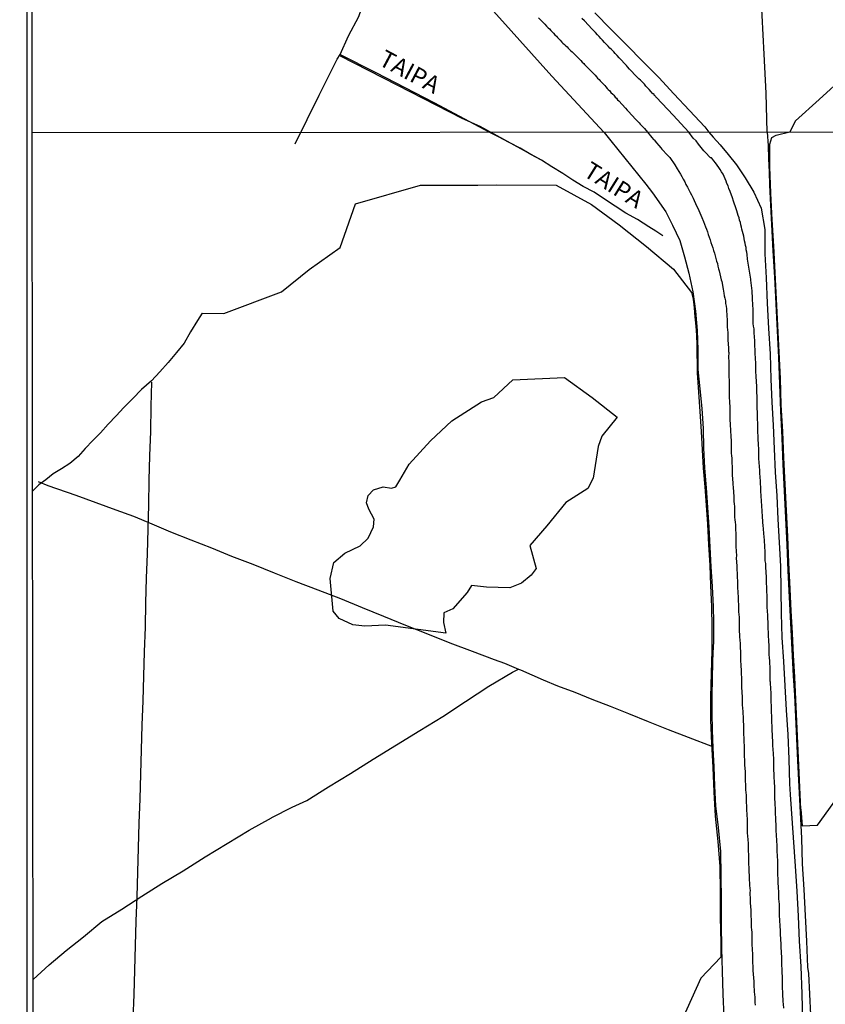
# Model space of a CAD drawing. Units: millimetres. Extents: x 187966 to 190380, y 1652115 to 1654893.
# Drawn here: x 187966 to 188084, y 1653099 to 1653243 of the extents above; entities that cross this region are included whole.
import ezdxf
from ezdxf.enums import TextEntityAlignment as Align

# ---------------------------------------------------------------- set-up
doc = ezdxf.new("R2010")
doc.units = ezdxf.units.MM
for name, color, linetype in [('IMAGEM', 7, 'Continuous'), ('V-BANHADO', 102, 'Continuous'), ('V-LOTE', 1, 'Continuous'), ('V-NOME_DOS_LOGRADOUROS', 7, 'Continuous'), ('V-REFERENCIA', 35, 'Continuous'), ('V-VALETA', 6, 'Continuous'), ('X-LIMITE_1000', 7, 'Continuous'), ('X-LIMITE_5000', 7, 'Continuous')]:
    doc.layers.add(name, color=color, linetype=linetype)
doc.styles.get("Standard").update_dxf_attribs({"font": 'txt.shx', "height": 5})
picture_1 = doc.add_image_def('image1.jpg', size_in_pixel=(4018, 4626))

msp = doc.modelspace()

# ---------------------------------------------------------------- linework, layer by layer
at = {"layer": 'V-BANHADO'}
for points in [[(188103.23, 1653226.19), (188102.73, 1653227.92), (188099.97, 1653231.18), (188097.88, 1653237.62), (188096.46, 1653240.38), (188092.7, 1653240.55), (188089.1, 1653237.37), (188086.59, 1653234.44), (188082.74, 1653230.93), (188079.31, 1653227.83), (188078.46, 1653226.23)], [(188075.86, 1653225.39), (188076.46, 1653225.72), (188078.46, 1653226.23)], [(188080.09, 1653127.19), (188079.94, 1653130.41), (188079.79, 1653133.63), (188079.64, 1653136.85), (188079.49, 1653140.07), (188079.34, 1653143.29), (188079.19, 1653146.51), (188079.02, 1653149.73), (188078.85, 1653152.95), (188078.68, 1653156.17), (188078.51, 1653159.39), (188078.31, 1653163.22), (188078.18, 1653167.05), (188077.98, 1653170.88), (188077.78, 1653174.71), (188077.58, 1653178.54), (188077.45, 1653182.41), (188077.21, 1653186.28), (188077.14, 1653190.15), (188076.94, 1653194.02), (188076.74, 1653197.89), (188076.54, 1653201.76), (188076.34, 1653205.63), (188076.12, 1653209.5), (188075.92, 1653213.37), (188075.72, 1653217.24), (188075.57, 1653221.11), (188075.56, 1653224.39), (188075.86, 1653225.39)], [(187992.65, 1653199.68), (187995.81, 1653199.66), (188004.21, 1653202.82), (188008.25, 1653206.07), (188012.78, 1653209.32), (188015.04, 1653215.69), (188024.53, 1653218.41), (188032.9, 1653218.42), (188035.59, 1653218.46), (188044.33, 1653218.43), (188049.5, 1653215.6), (188053.57, 1653212.61), (188057.52, 1653209.43), (188061.51, 1653206.14), (188064.12, 1653202.7), (188064.34, 1653201.74), (188064.5, 1653200.49), (188064.6, 1653199.15), (188064.73, 1653197.8), (188064.85, 1653196.44), (188064.91, 1653195.06), (188064.92, 1653190.99), (188065.12, 1653188.17), (188065.34, 1653185.32), (188065.51, 1653182.43), (188065.69, 1653179.74), (188065.84, 1653177.03), (188066.06, 1653174.3), (188066.28, 1653171.57), (188066.45, 1653168.84), (188066.62, 1653165.86), (188066.79, 1653162.88), (188066.9, 1653159.88), (188067.05, 1653156.84), (188067.07, 1653153.75), (188067.07, 1653150.38), (188066.98, 1653147.01), (188066.89, 1653143.64), (188066.91, 1653140.23), (188067.02, 1653136.79), (188067.22, 1653133.27), (188067.37, 1653129.73), (188067.59, 1653126.16), (188067.96, 1653122.49), (188068.24, 1653118.81), (188068.3, 1653115.11), (188068.32, 1653111.41), (188068.39, 1653107.67), (188068.42, 1653105.57), (188065.49, 1653102.52), (188062.73, 1653096.46)], [(188080.09, 1653127.19), (188080.29, 1653124.79), (188082.5, 1653124.86), (188084.79, 1653128.05), (188087.4, 1653134.36), (188090.95, 1653137.42), (188092.96, 1653140.45), (188095.24, 1653146.84), (188097.8, 1653149.85), (188100.1, 1653156.02), (188102.5, 1653159.23), (188103.32, 1653165.36), (188105.1, 1653168.09), (188103.55, 1653171.38), (188101.93, 1653177.55), (188099.98, 1653180.8), (188098.14, 1653187.34), (188099.95, 1653193.51), (188102.69, 1653196.69), (188102.71, 1653196.88), (188108.02, 1653206.03), (188111.38, 1653208.66)], [(187992.65, 1653199.68), (187991.98, 1653198.64), (187990.93, 1653196.99), (187989.99, 1653195.32), (187988.89, 1653193.97), (187987.68, 1653192.49), (187986.48, 1653191.13), (187985.25, 1653189.79), (187983.8, 1653188.55), (187982.52, 1653187.23), (187981.21, 1653185.92), (187980.06, 1653184.69), (187978.92, 1653183.46), (187977.79, 1653182.23), (187976.66, 1653181.07), (187975.53, 1653179.92), (187974.52, 1653178.76), (187973.29, 1653177.74), (187972.09, 1653176.96), (187970.9, 1653176.2), (187969.8, 1653175.32), (187968.76, 1653174.59), (187968.54, 1653174.37), (187967.88, 1653173.69)]]:
    msp.add_lwpolyline(points, dxfattribs=at)
msp.add_lwpolyline([(188022.9, 1653177.63), (188026.01, 1653181.06), (188029.12, 1653183.96), (188033.42, 1653186.75), (188035.24, 1653187.39), (188038.03, 1653189.97), (188045.55, 1653190.29), (188049.62, 1653187.39), (188053.27, 1653184.49), (188051.02, 1653181.7), (188050.48, 1653180.2), (188049.73, 1653175.59), (188048.98, 1653174.09), (188045.76, 1653172.05), (188042.97, 1653168.61), (188040.5, 1653165.75), (188041.44, 1653162.4), (188040.7, 1653161.41), (188039.27, 1653160.23), (188037.6, 1653159.54), (188034.15, 1653159.64), (188031.98, 1653159.89), (188031.34, 1653158.85), (188029.27, 1653156.49), (188027.93, 1653155.89), (188027.88, 1653154.51), (188028.23, 1653152.93), (188019.41, 1653154.11), (188016.4, 1653153.97), (188014.63, 1653154.16), (188012.66, 1653155.05), (188011.77, 1653156.13), (188011.33, 1653160.91), (188011.87, 1653163.27), (188013.5, 1653164.6), (188015.71, 1653165.69), (188016.9, 1653166.82), (188017.68, 1653168.45), (188017.78, 1653169.58), (188016.99, 1653171.06), (188016.65, 1653171.99), (188016.9, 1653173.07), (188017.68, 1653173.86), (188019.06, 1653174.31), (188020.29, 1653174.11), (188020.94, 1653174.31), (188021.53, 1653175.29), (188022.9, 1653177.63)], close=True, dxfattribs=at)
at = {"layer": 'V-LOTE'}
for points in [[(188075.17, 1653226.16), (188075.04, 1653231.85), (188074.75, 1653237.54), (188074.46, 1653243.23), (188074.17, 1653248.92), (188073.75, 1653254.61), (188073.46, 1653260.34), (188073.17, 1653266.07), (188072.84, 1653271.8), (188072.51, 1653277.53), (188072.18, 1653283.26), (188071.85, 1653288.99), (188071.56, 1653294.76), (188071.23, 1653300.53), (188070.94, 1653306.34), (188070.73, 1653312.15), (188070.48, 1653317.96)], [(188006.23, 1653224.47), (188009.71, 1653231.56), (188012.38, 1653236.83), (188012.82, 1653237.5), (188014.01, 1653240.26), (188015.51, 1653243.06), (188016.81, 1653246.78), (188017.94, 1653250.5), (188018.32, 1653253.43), (188018.49, 1653256.69), (188018.78, 1653258.91), (188019.2, 1653261.21), (188019.49, 1653263.64), (188019.74, 1653266.06), (188019.99, 1653268.48), (188020.42, 1653271.68)], [(188034.68, 1653226.11), (188026.51, 1653230.46), (188018.07, 1653234.85), (188012.76, 1653237.53)], [(188059.92, 1653211.02), (188058.9, 1653211.71), (188057.86, 1653212.34), (188056.21, 1653213.38), (188054.53, 1653214.33), (188052.97, 1653215.36), (188051.41, 1653216.39), (188049.88, 1653217.38), (188048.27, 1653218.21), (188046.78, 1653219.15), (188045.3, 1653220.12), (188043.71, 1653221.09), (188042.2, 1653222.07), (188040.67, 1653222.91), (188039.08, 1653223.8), (188037.48, 1653224.63), (188035.91, 1653225.46), (188034.68, 1653226.11)], [(188059.92, 1653211.02), (188058.9, 1653211.71), (188057.86, 1653212.34), (188056.21, 1653213.38), (188054.53, 1653214.33), (188052.97, 1653215.36), (188051.41, 1653216.39), (188049.88, 1653217.38), (188048.27, 1653218.21), (188046.78, 1653219.15), (188045.3, 1653220.12), (188043.71, 1653221.09), (188042.2, 1653222.07), (188040.67, 1653222.91), (188039.08, 1653223.8), (188037.48, 1653224.63), (188035.91, 1653225.46), (188034.68, 1653226.11)], [(188075.17, 1653226.16), (188075.3, 1653224.22), (188075.38, 1653222.28), (188075.46, 1653220.34), (188075.52, 1653218.4), (188075.79, 1653212.68), (188075.99, 1653208.81), (188076.25, 1653204.96), (188076.44, 1653201.05), (188076.63, 1653197.14), (188076.82, 1653193.23), (188076.99, 1653189.32), (188077.1, 1653185.41), (188077.29, 1653181.5), (188077.48, 1653177.59), (188077.67, 1653173.68), (188077.86, 1653169.77), (188078.05, 1653165.86), (188078.2, 1653162.03), (188078.39, 1653158.2), (188078.58, 1653154.37), (188078.77, 1653150.54), (188078.96, 1653146.69), (188079.15, 1653143.88), (188079.3, 1653140.68), (188079.45, 1653137.48), (188079.58, 1653134.28), (188079.8, 1653130.5), (188079.97, 1653126.72), (188080.17, 1653122.94), (188080.3, 1653119.2), (188080.52, 1653115.44), (188080.74, 1653111.68), (188080.91, 1653107.9), (188081.08, 1653104.12), (188081.19, 1653103.2), (188081.34, 1653100.18), (188081.49, 1653097.16)], [(187982.58, 1653096.51), (187982.69, 1653100.09), (187982.8, 1653103.67), (187982.91, 1653107.25), (187983.02, 1653110.83), (187983.13, 1653114.41), (187983.24, 1653117.99), (187983.35, 1653121.57), (187983.46, 1653125.15), (187983.57, 1653128.73), (187983.68, 1653132.31), (187983.79, 1653135.89), (187983.9, 1653139.47), (187984.01, 1653143.05), (187984.12, 1653146.63), (187984.23, 1653150.21), (187984.34, 1653153.79), (187984.41, 1653157.37), (187984.5, 1653160.95), (187984.65, 1653164.53), (187984.76, 1653168.11), (187984.83, 1653171.69), (187984.92, 1653175.27), (187985.01, 1653178.85), (187985.12, 1653182.43), (187985.18, 1653186.09), (187985.29, 1653189.6)]]:
    msp.add_lwpolyline(points, dxfattribs=at)
at = {"layer": 'V-REFERENCIA'}
for points in [[(188041.79, 1653242.89), (188042.68, 1653241.93), (188042.93, 1653241.67), (188043.19, 1653241.42), (188043.36, 1653241.25), (188043.57, 1653241.04), (188043.7, 1653240.87), (188043.98, 1653240.63), (188044.17, 1653240.39), (188044.38, 1653240.19), (188044.55, 1653240.01), (188044.79, 1653239.76), (188044.94, 1653239.59), (188045.17, 1653239.33), (188045.32, 1653239.18), (188045.58, 1653238.97), (188045.77, 1653238.8), (188045.94, 1653238.65), (188046.11, 1653238.46), (188046.32, 1653238.26), (188046.51, 1653238.06), (188046.69, 1653237.88), (188046.77, 1653237.8), (188047.71, 1653236.88), (188047.96, 1653236.62), (188048.15, 1653236.41), (188048.39, 1653236.18), (188048.5, 1653236.07), (188049.58, 1653234.96), (188049.84, 1653234.69), (188050.03, 1653234.47), (188050.22, 1653234.26), (188050.41, 1653234.07), (188050.65, 1653233.84), (188050.77, 1653233.66), (188051.03, 1653233.41), (188051.2, 1653233.24), (188051.46, 1653232.98), (188051.61, 1653232.81), (188051.8, 1653232.56), (188051.92, 1653232.41), (188052.18, 1653232.18), (188052.35, 1653231.96), (188052.61, 1653231.71), (188052.76, 1653231.55), (188052.99, 1653231.28), (188053.14, 1653231.13), (188053.33, 1653230.9), (188053.5, 1653230.75), (188054.46, 1653229.68), (188054.71, 1653229.4), (188054.93, 1653229.17), (188055.95, 1653228.06), (188056.23, 1653227.76), (188056.46, 1653227.53), (188056.63, 1653227.34), (188056.85, 1653227.1), (188057.04, 1653226.91), (188057.25, 1653226.68), (188057.7, 1653226.14), (188058.33, 1653225.38), (188058.38, 1653225.31), (188058.51, 1653225.15), (188058.55, 1653225.1), (188058.64, 1653225.02), (188059, 1653224.61), (188059.36, 1653224.21), (188059.63, 1653223.87), (188059.79, 1653223.7), (188060.59, 1653222.8), (188060.94, 1653222.44), (188061.7, 1653221.38), (188062.02, 1653220.81), (188062.25, 1653220.43), (188062.49, 1653220.04), (188062.7, 1653219.66), (188062.89, 1653219.28), (188063.13, 1653218.89), (188063.3, 1653218.51), (188063.53, 1653218.13), (188063.72, 1653217.75), (188063.91, 1653217.36), (188064.1, 1653216.98), (188064.29, 1653216.6), (188064.34, 1653216.49), (188064.87, 1653215.38), (188065.04, 1653215.04), (188065.61, 1653213.7), (188065.87, 1653213.11), (188066, 1653212.73), (188066.15, 1653212.34), (188066.32, 1653211.96), (188066.44, 1653211.58), (188066.57, 1653211.2), (188066.72, 1653210.81), (188066.83, 1653210.43), (188066.95, 1653210.05), (188067.08, 1653209.66), (188067.21, 1653209.24), (188067.34, 1653208.86), (188067.46, 1653208.47), (188067.55, 1653208.09), (188067.65, 1653207.71), (188067.78, 1653207.32), (188067.89, 1653206.94), (188067.97, 1653206.56), (188068.08, 1653206.18), (188068.15, 1653205.9), (188068.46, 1653204.56), (188068.53, 1653204.32), (188068.72, 1653203.2), (188068.82, 1653202.65), (188068.91, 1653202.26), (188068.97, 1653201.88), (188069.06, 1653201.5), (188069.08, 1653201.11), (188069.17, 1653200.73), (188069.21, 1653200.35), (188069.23, 1653199.97), (188069.29, 1653199.58), (188069.29, 1653199.2), (188069.31, 1653198.82), (188069.31, 1653198.43), (188069.33, 1653198.05), (188069.33, 1653197.67), (188069.36, 1653197.29), (188069.4, 1653196.9), (188069.42, 1653196.52), (188069.42, 1653196.14), (188069.42, 1653195.77), (188069.5, 1653194.65), (188069.53, 1653194.05), (188069.55, 1653193.99), (188069.53, 1653193.2), (188069.57, 1653192.65), (188069.57, 1653192.27), (188069.57, 1653191.88), (188069.59, 1653191.5), (188069.59, 1653191.12), (188069.59, 1653190.74), (188069.59, 1653190.35), (188069.61, 1653189.97), (188069.61, 1653189.59), (188069.61, 1653189.2), (188069.61, 1653188.82), (188069.61, 1653188.44), (188069.61, 1653188.06), (188069.63, 1653187.67), (188069.63, 1653187.29), (188069.65, 1653186.91), (188069.65, 1653186.52), (188069.7, 1653186.14), (188069.72, 1653185.91), (188069.72, 1653184.82), (188069.72, 1653184.29), (188069.76, 1653183.29), (188069.8, 1653182.7), (188069.82, 1653182.31), (188069.87, 1653181.93), (188069.87, 1653181.55), (188069.87, 1653181.55), (188069.89, 1653181.17), (188069.89, 1653180.78), (188069.91, 1653180.4), (188069.91, 1653180.02), (188069.93, 1653179.63), (188069.93, 1653179.25), (188069.95, 1653178.87), (188069.99, 1653178.49), (188070.01, 1653178.1), (188070.01, 1653177.72), (188070.04, 1653177.34), (188070.06, 1653176.95), (188070.06, 1653176.57), (188070.08, 1653176.19), (188070.06, 1653176.08), (188070.16, 1653174.87), (188070.15, 1653174.59), (188070.19, 1653174.32), (188070.27, 1653173.51), (188070.29, 1653172.96), (188070.29, 1653172.57), (188070.31, 1653172.19), (188070.36, 1653171.81), (188070.4, 1653171.43), (188070.42, 1653171.04), (188070.42, 1653170.66), (188070.42, 1653170.28), (188070.42, 1653169.89), (188070.44, 1653169.51), (188070.5, 1653169.13), (188070.53, 1653168.75), (188070.53, 1653168.36), (188070.55, 1653167.98), (188070.59, 1653167.6), (188070.59, 1653167.21), (188070.59, 1653166.83), (188070.59, 1653166.45), (188070.59, 1653166.07), (188070.61, 1653165.68), (188070.61, 1653165.58), (188070.67, 1653164.24), (188070.66, 1653163.92), (188070.72, 1653162.71), (188070.76, 1653162.15), (188070.78, 1653161.77), (188070.78, 1653161.39), (188070.8, 1653161), (188070.82, 1653160.62), (188070.84, 1653160.24), (188070.84, 1653159.86), (188070.84, 1653159.47), (188070.87, 1653159.09), (188070.89, 1653158.71), (188070.91, 1653158.32), (188070.93, 1653157.94), (188070.93, 1653157.56), (188070.97, 1653157.18), (188070.97, 1653156.79), (188070.97, 1653156.41), (188070.99, 1653156.03), (188071.01, 1653155.64), (188071.06, 1653155.26), (188071.08, 1653154.94), (188071.1, 1653153.94), (188071.08, 1653153.45), (188071.14, 1653152.45), (188071.18, 1653151.86), (188071.21, 1653151.48), (188071.21, 1653151.09), (188071.23, 1653150.71), (188071.27, 1653150.33), (188071.27, 1653149.95), (188071.27, 1653149.56), (188071.27, 1653149.18), (188071.29, 1653148.8), (188071.31, 1653148.41), (188071.33, 1653148.03), (188071.35, 1653147.65), (188071.37, 1653147.27), (188071.37, 1653146.88), (188071.4, 1653146.5), (188071.4, 1653146.12), (188071.4, 1653145.73), (188071.42, 1653145.35), (188071.42, 1653145.12), (188071.48, 1653144.2), (188071.5, 1653143.65), (188071.51, 1653143.58), (188071.54, 1653142.5), (188071.57, 1653141.91), (188071.61, 1653141.52), (188071.61, 1653141.14), (188071.65, 1653140.76), (188071.65, 1653140.37), (188071.67, 1653139.99), (188071.69, 1653139.61), (188071.69, 1653139.23), (188071.69, 1653138.84), (188071.69, 1653138.46), (188071.71, 1653138.08), (188071.71, 1653138.08), (188071.74, 1653137.7), (188071.76, 1653137.31), (188071.78, 1653136.93), (188071.8, 1653136.55), (188071.82, 1653136.16), (188071.82, 1653135.78), (188071.82, 1653135.4), (188071.8, 1653135.29), (188071.86, 1653134.04), (188071.85, 1653133.55), (188071.91, 1653133.31), (188071.95, 1653132.55), (188071.95, 1653132), (188071.95, 1653131.61), (188071.97, 1653131.23), (188071.99, 1653130.85), (188072.02, 1653130.46), (188072.02, 1653130.04), (188072.04, 1653129.66), (188072.1, 1653129.27), (188072.12, 1653128.89), (188072.12, 1653128.51), (188072.12, 1653128.12), (188072.14, 1653127.74), (188072.16, 1653127.36), (188072.16, 1653126.98), (188072.21, 1653126.59), (188072.21, 1653126.21), (188072.23, 1653125.83), (188072.25, 1653125.45), (188072.23, 1653125.08), (188072.27, 1653124.08), (188072.27, 1653123.72), (188072.33, 1653122.77), (188072.38, 1653122.17), (188072.38, 1653121.79), (188072.38, 1653121.4), (188072.38, 1653121.02), (188072.42, 1653120.64), (188072.42, 1653120.26), (188072.44, 1653119.87), (188072.46, 1653119.49), (188072.46, 1653119.11), (188072.5, 1653118.72), (188072.5, 1653118.34), (188072.5, 1653117.96), (188072.52, 1653117.58), (188072.52, 1653117.19), (188072.55, 1653116.81), (188072.57, 1653116.43), (188072.61, 1653116.04), (188072.63, 1653115.66), (188072.67, 1653115.28), (188072.66, 1653115.09), (188072.69, 1653113.88), (188072.7, 1653113.51), (188072.78, 1653112.43), (188072.8, 1653111.88), (188072.8, 1653111.49), (188072.82, 1653111.11), (188072.82, 1653110.73), (188072.84, 1653110.35), (188072.84, 1653109.96), (188072.89, 1653109.58), (188072.91, 1653109.2), (188072.91, 1653108.81), (188072.93, 1653108.43), (188072.93, 1653108.05), (188072.93, 1653107.67), (188072.95, 1653107.28), (188072.97, 1653106.9), (188072.97, 1653106.52), (188073.01, 1653106.13), (188073.03, 1653105.75), (188073.03, 1653105.37), (188073.04, 1653105.13), (188073.08, 1653103.84), (188073.08, 1653103.64), (188073.16, 1653102.56), (188073.2, 1653102.01), (188073.23, 1653101.63), (188073.23, 1653101.24), (188073.27, 1653100.86), (188073.29, 1653100.48), (188073.31, 1653100.09), (188073.35, 1653099.71), (188073.35, 1653099.33), (188073.35, 1653098.95), (188073.4, 1653098.56)], [(188077.59, 1653098.1), (188077.56, 1653098.69), (188077.52, 1653099.07), (188077.52, 1653099.46), (188077.48, 1653099.84), (188077.46, 1653100.22), (188077.44, 1653100.56), (188077.39, 1653100.95), (188077.39, 1653101.33), (188077.39, 1653101.71), (188077.39, 1653102.09), (188077.39, 1653102.48), (188077.39, 1653102.86), (188077.39, 1653102.86), (188077.37, 1653103.2), (188077.35, 1653103.58), (188077.35, 1653103.92), (188077.31, 1653104.31), (188077.29, 1653104.69), (188077.29, 1653105.07), (188077.29, 1653105.35), (188077.24, 1653106.39), (188077.22, 1653106.94), (188077.21, 1653107.01), (188077.2, 1653107.41), (188077.16, 1653108.26), (188077.14, 1653108.86), (188077.14, 1653109.24), (188077.12, 1653109.62), (188077.07, 1653109.96), (188077.05, 1653110.35), (188077.03, 1653110.73), (188077.01, 1653111.11), (188076.99, 1653111.49), (188076.99, 1653111.88), (188076.97, 1653112.26), (188076.97, 1653112.6), (188076.95, 1653112.98), (188076.95, 1653113.32), (188076.93, 1653113.71), (188076.88, 1653114.09), (188076.88, 1653114.47), (188076.86, 1653114.85), (188076.86, 1653115.24), (188076.84, 1653115.62), (188076.82, 1653115.77), (188076.78, 1653116.5), (188076.73, 1653118.13), (188076.71, 1653118.68), (188076.71, 1653119.06), (188076.71, 1653119.41), (188076.71, 1653119.79), (188076.69, 1653120.17), (188076.67, 1653120.55), (188076.65, 1653120.94), (188076.63, 1653121.32), (188076.61, 1653121.7), (188076.61, 1653122.04), (188076.59, 1653122.43), (188076.59, 1653122.81), (188076.54, 1653123.19), (188076.54, 1653123.57), (188076.5, 1653123.96), (188076.5, 1653124.34), (188076.48, 1653124.68), (188076.46, 1653125.06), (188076.44, 1653125.4), (188076.44, 1653125.72), (188076.39, 1653126.72), (188076.4, 1653127), (188076.33, 1653128.17), (188076.31, 1653128.72), (188076.29, 1653129.1), (188076.29, 1653129.44), (188076.29, 1653129.83), (188076.29, 1653130.21), (188076.27, 1653130.59), (188076.25, 1653130.97), (188076.25, 1653131.36), (188076.2, 1653131.74), (188076.2, 1653132.08), (188076.18, 1653132.46), (188076.16, 1653132.8), (188076.16, 1653133.19), (188076.16, 1653133.57), (188076.14, 1653133.95), (188076.14, 1653134.33), (188076.12, 1653134.72), (188076.08, 1653135.1), (188076.1, 1653135.33), (188076.01, 1653136.5), (188076.02, 1653136.82), (188075.95, 1653138.12), (188075.91, 1653138.67), (188075.88, 1653139.06), (188075.88, 1653139.44), (188075.86, 1653139.82), (188075.86, 1653140.16), (188075.86, 1653140.54), (188075.86, 1653140.89), (188075.82, 1653141.27), (188075.82, 1653141.65), (188075.8, 1653142.03), (188075.78, 1653142.42), (188075.76, 1653142.8), (188075.76, 1653143.18), (188075.74, 1653143.52), (188075.74, 1653143.91), (188075.74, 1653144.29), (188075.71, 1653144.67), (188075.69, 1653145.05), (188075.67, 1653145.44), (188075.65, 1653145.82), (188075.63, 1653145.84), (188075.63, 1653145.84), (188075.63, 1653146.33), (188075.61, 1653146.97), (188075.61, 1653147.52), (188075.59, 1653147.67), (188075.55, 1653148.84), (188075.52, 1653149.39), (188075.48, 1653149.77), (188075.44, 1653150.16), (188075.44, 1653150.54), (188075.44, 1653150.88), (188075.44, 1653151.26), (188075.4, 1653151.6), (188075.4, 1653151.99), (188075.38, 1653152.37), (188075.35, 1653152.75), (188075.35, 1653153.14), (188075.31, 1653153.52), (188075.31, 1653153.9), (188075.31, 1653154.24), (188075.31, 1653154.62), (188075.27, 1653154.96), (188075.27, 1653155.35), (188075.25, 1653155.58), (188075.18, 1653156.71), (188075.16, 1653157.2), (188075.16, 1653158.45), (188075.12, 1653159), (188075.1, 1653159.39), (188075.1, 1653159.77), (188075.05, 1653160.15), (188075.05, 1653160.54), (188075.05, 1653160.92), (188075.05, 1653161.3), (188075.01, 1653161.64), (188075.01, 1653162.02), (188074.99, 1653162.37), (188074.99, 1653162.75), (188074.95, 1653163.13), (188074.88, 1653163.51), (188074.88, 1653163.9), (188074.88, 1653164.28), (188074.88, 1653164.66), (188074.88, 1653165), (188074.84, 1653165.39), (188074.82, 1653165.49), (188074.76, 1653166.58), (188074.74, 1653166.94), (188074.63, 1653168.15), (188074.59, 1653168.7), (188074.54, 1653169.04), (188074.52, 1653169.43), (188074.5, 1653169.81), (188074.48, 1653170.19), (188074.44, 1653170.57), (188074.42, 1653170.96), (188074.37, 1653171.34), (188074.37, 1653171.68), (188074.35, 1653172.06), (188074.33, 1653172.4), (188074.29, 1653172.79), (188074.27, 1653173.17), (188074.25, 1653173.55), (188074.25, 1653173.93), (188074.22, 1653174.32), (188074.2, 1653174.7), (188074.18, 1653175.04), (188074.19, 1653175.15), (188074.12, 1653176.32), (188074.1, 1653176.72), (188073.99, 1653177.89), (188073.97, 1653178.44), (188073.95, 1653178.83), (188073.95, 1653179.21), (188073.95, 1653179.59), (188073.93, 1653179.97), (188073.91, 1653180.36), (188073.91, 1653180.74), (188073.86, 1653181.08), (188073.86, 1653181.46), (188073.84, 1653181.8), (188073.82, 1653182.19), (188073.82, 1653182.57), (188073.82, 1653182.95), (188073.82, 1653183.33), (188073.8, 1653183.72), (188073.78, 1653184.1), (188073.76, 1653184.44), (188073.74, 1653184.82), (188073.76, 1653185.01), (188073.71, 1653186.01), (188073.72, 1653186.46), (188073.69, 1653187.55), (188073.67, 1653188.1), (188073.67, 1653188.44), (188073.65, 1653188.82), (188073.65, 1653189.16), (188073.63, 1653189.54), (188073.61, 1653189.89), (188073.57, 1653190.27), (188073.54, 1653190.65), (188073.54, 1653190.65), (188073.52, 1653191.03), (188073.52, 1653191.42), (188073.52, 1653191.8), (188073.5, 1653192.18), (188073.5, 1653192.52), (188073.48, 1653192.91), (188073.46, 1653193.29), (188073.42, 1653193.67), (188073.44, 1653194.05), (188073.42, 1653194.12), (188073.37, 1653195.16), (188073.38, 1653195.65), (188073.27, 1653196.82), (188073.25, 1653197.41), (188073.18, 1653197.8), (188073.14, 1653198.18), (188073.14, 1653198.52), (188073.14, 1653198.9), (188073.14, 1653199.24), (188073.12, 1653199.63), (188073.12, 1653200.01), (188073.1, 1653200.39), (188073.08, 1653200.77), (188073.06, 1653201.16), (188073.03, 1653201.54), (188073.01, 1653201.88), (188073.01, 1653202.26), (188072.99, 1653202.6), (188072.97, 1653202.99), (188072.91, 1653203.37), (188072.86, 1653203.75), (188072.84, 1653204.13), (188072.8, 1653204.52), (188072.78, 1653204.66), (188072.32, 1653207.62), (188072.23, 1653208.3), (188072.18, 1653208.64), (188072.12, 1653208.94), (188072.08, 1653209.28), (188071.99, 1653209.58), (188071.95, 1653209.92), (188071.86, 1653210.26), (188071.82, 1653210.6), (188071.74, 1653210.94), (188071.65, 1653211.28), (188071.57, 1653211.62), (188071.48, 1653211.96), (188071.44, 1653212.26), (188071.31, 1653212.6), (188071.25, 1653212.94), (188071.14, 1653213.28), (188071.06, 1653213.62), (188070.93, 1653213.96), (188070.82, 1653214.3), (188070.74, 1653214.64), (188070.66, 1653214.96), (188070.25, 1653216.09), (188070.12, 1653216.57), (188069.76, 1653217.49), (188069.59, 1653217.91), (188069.46, 1653218.3), (188069.29, 1653218.64), (188069.17, 1653218.98), (188069.02, 1653219.32), (188068.89, 1653219.66), (188068.72, 1653220), (188068.5, 1653220.34), (188068.31, 1653220.68), (188068.12, 1653221.02), (188067.87, 1653221.36), (188067.63, 1653221.66), (188067.36, 1653221.95), (188067.08, 1653222.38), (188067.06, 1653222.4), (188066.91, 1653222.42), (188066.12, 1653223.25), (188065.91, 1653223.45), (188065.16, 1653224.4), (188064.78, 1653224.87), (188064.38, 1653225.29), (188063.71, 1653226.14), (188061.42, 1653228.65), (188059.02, 1653231.22), (188058.96, 1653231.28), (188058.93, 1653231.3), (188058.91, 1653231.32), (188058.85, 1653231.38), (188058.79, 1653231.45), (188058.76, 1653231.47), (188058.77, 1653231.51), (188058.66, 1653231.55), (188058.64, 1653231.66), (188058.51, 1653231.75), (188058.49, 1653231.77), (188058.21, 1653232.06), (188057.91, 1653232.39), (188057.68, 1653232.64), (188057.46, 1653232.9), (188057.25, 1653233.16), (188057, 1653233.41), (188056.65, 1653233.75), (188056.42, 1653233.98), (188056.15, 1653234.26), (188055.08, 1653235.39), (188054.78, 1653235.73), (188054.61, 1653235.9), (188053.57, 1653237.01), (188053.25, 1653237.35), (188052.99, 1653237.67), (188052.75, 1653237.88), (188052.44, 1653238.23), (188052.2, 1653238.46), (188051.93, 1653238.73), (188051.67, 1653239.04), (188051.41, 1653239.27), (188051.12, 1653239.59), (188050.88, 1653239.85), (188050.65, 1653240.14), (188050.41, 1653240.38), (188050.09, 1653240.72), (188049.77, 1653241.06), (188049.61, 1653241.23), (188048.47, 1653242.42), (188048.11, 1653242.76)], [(188059.92, 1653211.02), (188058.9, 1653211.71), (188057.86, 1653212.34), (188056.21, 1653213.38), (188054.53, 1653214.33), (188052.97, 1653215.36), (188051.41, 1653216.39), (188049.88, 1653217.38), (188048.27, 1653218.21), (188046.78, 1653219.15), (188045.3, 1653220.12), (188043.71, 1653221.09), (188042.2, 1653222.07), (188036.71, 1653225.09), (188033.26, 1653226.99), (188030.64, 1653228.15), (188021.12, 1653233.04), (188012.86, 1653237.27)]]:
    msp.add_lwpolyline(points, dxfattribs=at)
at = {"layer": 'V-VALETA'}
for points in [[(188026.79, 1653253.23), (188036.06, 1653242.86), (188043.71, 1653234.37), (188051.37, 1653226.13)], [(188049.99, 1653243.58), (188052.33, 1653241.22), (188054.67, 1653238.86), (188057.01, 1653236.5), (188059.35, 1653234.14), (188061.54, 1653231.74), (188063.8, 1653229.34), (188066.06, 1653226.94), (188066.66, 1653226.15)], [(188051.37, 1653226.13), (188052.33, 1653224.88), (188053.37, 1653223.64), (188054.4, 1653222.38), (188055.41, 1653221.11), (188056.42, 1653219.84), (188057.43, 1653218.56), (188058.43, 1653217.27), (188060.38, 1653214.5), (188061.36, 1653212.57), (188062.39, 1653210.32), (188063.07, 1653207.94), (188063.72, 1653205.53), (188064.31, 1653202.8), (188064.68, 1653199.98), (188064.92, 1653197.16), (188065.03, 1653194.34), (188065.05, 1653191.49), (188065.33, 1653188.62), (188065.61, 1653185.75), (188065.83, 1653182.86), (188065.85, 1653179.97), (188066.02, 1653177.08), (188066.24, 1653174.19), (188066.46, 1653171.3), (188066.63, 1653168.41), (188066.8, 1653165.52), (188066.93, 1653162.63), (188067.13, 1653159.74), (188067.28, 1653156.85), (188067.35, 1653154.57), (188067.33, 1653151.73), (188067.22, 1653150.07), (188067.16, 1653148.69), (188067.12, 1653146.27), (188067.08, 1653143.85), (188067.1, 1653141.3), (188067.12, 1653138.75), (188067.21, 1653136.11), (188067.39, 1653133.38), (188067.48, 1653130.55), (188067.63, 1653127.71), (188068.02, 1653124.5), (188068.37, 1653120.99), (188068.41, 1653117.46), (188068.45, 1653113.93), (188068.45, 1653110.4), (188068.52, 1653106.85), (188068.59, 1653103.51), (188068.68, 1653100.17), (188068.86, 1653096.83)], [(188066.66, 1653226.15), (188067.3, 1653225.44), (188068.32, 1653224.32), (188069.46, 1653222.89), (188070.69, 1653221.37), (188071.96, 1653219.5), (188073.23, 1653217.4), (188074.29, 1653215.05), (188074.83, 1653211.95), (188074.85, 1653208.4), (188075.02, 1653204.85), (188075.19, 1653201.15), (188075.36, 1653197.45), (188075.61, 1653193.75), (188075.71, 1653190.05), (188075.86, 1653186.68), (188076.03, 1653183.31), (188076.2, 1653179.88), (188076.35, 1653176.45), (188076.56, 1653173.02), (188076.73, 1653169.59), (188076.92, 1653166.16), (188077.11, 1653162.73), (188077.17, 1653159.26), (188077.23, 1653155.79), (188077.33, 1653152.3), (188077.54, 1653148.77), (188077.75, 1653145.24), (188077.96, 1653141.67), (188078.17, 1653138.1), (188078.32, 1653134.5), (188078.44, 1653130.9), (188078.51, 1653129.33), (188079.24, 1653118.86), (188079.49, 1653115.24), (188079.7, 1653111.58), (188079.85, 1653107.92), (188080.1, 1653104.22), (188080.22, 1653100.23), (188080.34, 1653096.22)], [(187968.67, 1653175.12), (187970.09, 1653174.53), (187974.2, 1653173.08), (187977.12, 1653172.01), (187980.04, 1653170.94), (187982.62, 1653170.01), (187985.29, 1653168.92), (187988.02, 1653167.72), (187991.01, 1653166.58), (187994, 1653165.38), (187996.91, 1653164.16), (188000.03, 1653163.02), (188003.17, 1653161.76), (188006.31, 1653160.5), (188009.52, 1653159.24), (188012.84, 1653157.98), (188015.99, 1653156.69), (188019.14, 1653155.4), (188022.35, 1653154.11), (188025.56, 1653152.82), (188028.81, 1653151.53), (188032.06, 1653150.31), (188035.27, 1653149.07), (188036.8, 1653148.53), (188038.86, 1653147.68), (188039.14, 1653147.58), (188042.46, 1653146.12), (188044.53, 1653145.25), (188047.06, 1653144.29), (188049.55, 1653143.29), (188052.24, 1653142.24), (188054.93, 1653141.19), (188057.81, 1653140.03), (188060.69, 1653138.87), (188063.62, 1653137.71), (188067.2, 1653136.37)], [(187967.96, 1653102.32), (187970.28, 1653104.44), (187972.77, 1653106.54), (187975.3, 1653108.53), (187977.99, 1653110.78), (187980.92, 1653112.6), (187983.83, 1653114.48), (187986.74, 1653116.36), (187989.86, 1653118.18), (187993.07, 1653120.21), (187996.3, 1653122.2), (187999.53, 1653124.13), (188002.76, 1653125.94), (188002.84, 1653125.98), (188005.77, 1653127.49), (188007.95, 1653128.47), (188011.07, 1653130.45), (188014.33, 1653132.43), (188017.63, 1653134.52), (188021.01, 1653136.59), (188024.44, 1653138.71), (188027.78, 1653140.76), (188031.12, 1653142.96), (188034.53, 1653145.19), (188037.96, 1653147.22), (188038.86, 1653147.68)]]:
    msp.add_lwpolyline(points, dxfattribs=at)
at = {"layer": 'X-LIMITE_1000'}
msp.add_line((190374.26, 1653228.42), (187967.82, 1653226.04), dxfattribs=at)
at = {"layer": 'X-LIMITE_5000'}
msp.add_lwpolyline([(187965.99, 1654888.93), (188447.35, 1654889.44), (188928.72, 1654889.94), (189410.08, 1654890.42), (189891.44, 1654890.87), (190372.8, 1654891.31), (190373.28, 1654337.01), (190373.77, 1653782.72), (190374.26, 1653228.42), (190374.74, 1652674.13), (190375.23, 1652119.83), (189893.99, 1652119.4), (189412.76, 1652118.94), (188931.52, 1652118.47), (188450.28, 1652117.97), (187969.04, 1652117.45), (187968.43, 1652671.75), (187967.82, 1653226.04), (187967.21, 1653780.34), (187966.6, 1654334.63), (187965.99, 1654888.93)], dxfattribs=at)

# ---------------------------------------------------------------- texts
at = {"layer": 'V-NOME_DOS_LOGRADOUROS'}
for rotation, p in [(332, (188017.88, 1653235.41)), (332, (188017.88, 1653235.41)), (328, (188047.73, 1653219.21))]:
    msp.add_text('TAIPA', height=2.5, rotation=rotation, dxfattribs=at).set_placement(p, align=Align.BOTTOM_LEFT)

# ---------------------------------------------------------------- referenced raster images: frames only (the image files are external)
at = {"layer": 'IMAGEM'}
image = msp.add_image(picture_1, insert=(187967.08, 1652114.97), size_in_units=(2413.01, 2778.14), dxfattribs=at)
image.dxf.flags = 7

doc.saveas('drawing.dxf')
